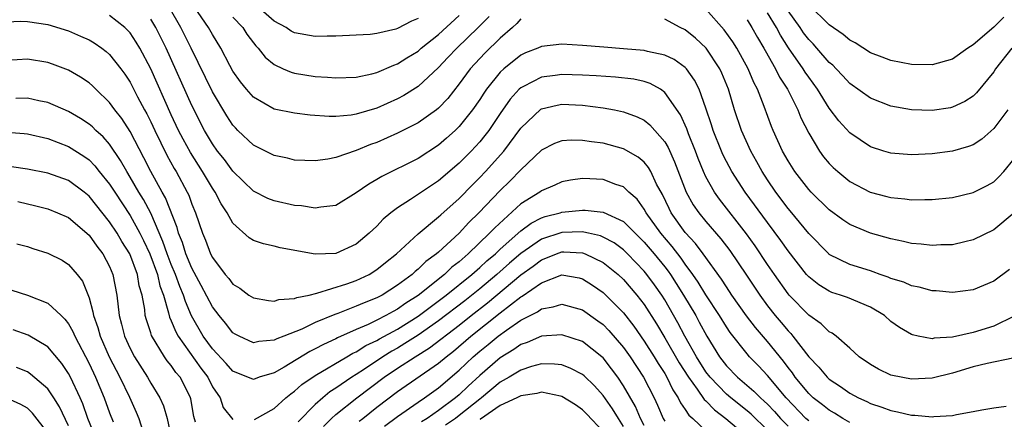
# Model space of a CAD drawing. Units: inches. Extents: x 2574000 to 2577000, y 1500000 to 1503000.
# Drawn here: x 2575966 to 2576062, y 1500075 to 1500114 of the extents above; entities that cross this region are included whole.
import ezdxf

# ---------------------------------------------------------------- set-up
doc = ezdxf.new("R2010")
doc.units = ezdxf.units.IN
doc.header["$MEASUREMENT"] = 0
doc.layers.add('LD25741500_2ft', color=4, linetype='Continuous')

msp = doc.modelspace()

# ---------------------------------------------------------------- linework, layer by layer
at = {"layer": 'LD25741500_2ft'}
for points, elevation in [([(2576015, 1500113.854), (2576014.613, 1500113.387), (2576014.193, 1500113), (2576013, 1500111.986), (2576011.486, 1500110.514), (2576010.082, 1500109), (2576009, 1500107.518), (2576007.886, 1500106.114), (2576007, 1500105.168), (2576006.793, 1500105), (2576005, 1500103.73), (2576003, 1500102.721), (2576001, 1500101.839), (2576000.378, 1500101.622), (2575999, 1500101.044), (2575997, 1500100.369), (2575996.216, 1500100.216), (2575995, 1500100.057), (2575993, 1500100.123), (2575992.291, 1500100.291), (2575991, 1500100.554), (2575989, 1500101.562), (2575987.49, 1500103), (2575987.243, 1500103.244), (2575987, 1500103.517), (2575986.415, 1500104.415), (2575985, 1500106.77), (2575982.931, 1500111), (2575981.935, 1500113), (2575980.783, 1500115)], 8680), ([(2576011.914, 1500114.086), (2576010.839, 1500113), (2576008.76, 1500111), (2576007.916, 1500110.084), (2576007, 1500109.125), (2576005, 1500107.262), (2576003.616, 1500106.384), (2576003, 1500106.059), (2576001, 1500105.179), (2575999, 1500104.571), (2575998.485, 1500104.485), (2575997, 1500104.355), (2575996.352, 1500104.352), (2575994.496, 1500104.496), (2575993, 1500104.672), (2575991, 1500105.075), (2575989, 1500106.233), (2575988.333, 1500107), (2575987.734, 1500107.734), (2575987, 1500108.751), (2575986.692, 1500109.308), (2575985.808, 1500111), (2575985, 1500112.317), (2575984.631, 1500113), (2575983.264, 1500115)], 8678), ([(2576005, 1500113.87), (2576004.379, 1500113.621), (2576003, 1500112.897), (2576002.851, 1500112.851), (2576001, 1500112.422), (2576000.341, 1500112.341), (2575999, 1500112.256), (2575997, 1500112.165), (2575996.162, 1500112.162), (2575995, 1500112.12), (2575993, 1500112.48), (2575992.663, 1500112.663), (2575992.164, 1500113), (2575991, 1500113.628), (2575989.448, 1500115)], 8674), ([(2576063, 1500094.999), (2576061, 1500093.339), (2576059, 1500092.354), (2576058.179, 1500092.179), (2576057, 1500091.886), (2576055.865, 1500091.865), (2576055, 1500091.805), (2576053.952, 1500091.952), (2576053, 1500092.024), (2576052.218, 1500092.218), (2576051, 1500092.446), (2576049, 1500093.013), (2576047, 1500093.86), (2576046.311, 1500094.311), (2576045, 1500095.289), (2576043.241, 1500097), (2576043, 1500097.256), (2576041.648, 1500099), (2576041, 1500100.032), (2576040.46, 1500101), (2576039.558, 1500103), (2576039.393, 1500103.393), (2576038.679, 1500105.321), (2576038.012, 1500107), (2576037.66, 1500107.66), (2576037.109, 1500109), (2576036.004, 1500111), (2576035.618, 1500111.618), (2576034.781, 1500112.781), (2576033, 1500114.802)], 8678), ([(2576062.376, 1500105), (2576061, 1500103.179), (2576059.838, 1500102.162), (2576059, 1500101.616), (2576058.554, 1500101.446), (2576057, 1500100.986), (2576055, 1500100.721), (2576053, 1500100.634), (2576051, 1500100.802), (2576050.318, 1500101), (2576049, 1500101.418), (2576047, 1500102.756), (2576045.937, 1500103.937), (2576045, 1500105.156), (2576043.861, 1500107), (2576043, 1500108.169), (2576042.662, 1500108.662), (2576042.459, 1500109), (2576041.042, 1500111.042), (2576040.252, 1500112.252), (2576039.862, 1500113), (2576039, 1500114.439)], 8674), ([(2576062.752, 1500111), (2576061.186, 1500109), (2576061, 1500108.712), (2576059.338, 1500106.662), (2576059, 1500106.334), (2576058.19, 1500105.811), (2576057, 1500105.258), (2576056.786, 1500105.213), (2576055, 1500104.939), (2576053, 1500104.993), (2576051, 1500105.358), (2576049, 1500106.13), (2576047, 1500107.569), (2576046.321, 1500108.321), (2576045.666, 1500109), (2576045.334, 1500109.334), (2576045, 1500109.609), (2576043.803, 1500111), (2576043.422, 1500111.422), (2576043, 1500111.846), (2576042.505, 1500112.505), (2576042.179, 1500113), (2576041, 1500114.619)], 8672), ([(2576061.971, 1500114.029), (2576061, 1500113.052), (2576059, 1500111.324), (2576058.493, 1500111), (2576057, 1500109.945), (2576055, 1500109.391), (2576053, 1500109.41), (2576051, 1500109.787), (2576050.139, 1500110.139), (2576049, 1500110.563), (2576047.507, 1500111.506), (2576047, 1500111.765), (2576046.341, 1500112.341), (2576045, 1500113.268), (2576043, 1500115.226)], 8670), ([(2575965, 1500113.576), (2575966.38, 1500113.62), (2575967, 1500113.608), (2575969, 1500113.29), (2575971, 1500112.681), (2575972.177, 1500112.177), (2575973, 1500111.803), (2575973.505, 1500111.505), (2575974.248, 1500111), (2575974.68, 1500110.68), (2575975, 1500110.398), (2575976.089, 1500109), (2575976.473, 1500108.473), (2575977, 1500107.682), (2575977.721, 1500106.279), (2575978.395, 1500105), (2575978.613, 1500104.613), (2575979, 1500103.834), (2575979.387, 1500103), (2575980.58, 1500100.581), (2575981.289, 1500099.289), (2575981.465, 1500099), (2575982.552, 1500097), (2575982.699, 1500096.698), (2575983, 1500095.838), (2575983.358, 1500095), (2575984.025, 1500093), (2575984.323, 1500092.323), (2575984.815, 1500091), (2575985, 1500090.637), (2575986.247, 1500089), (2575986.596, 1500088.596), (2575987, 1500088.052), (2575987.658, 1500087.658), (2575988.558, 1500087), (2575989, 1500086.718), (2575990.457, 1500086.457), (2575991, 1500086.415), (2575991.447, 1500086.553), (2575993, 1500086.668), (2575993.227, 1500086.773), (2575994.413, 1500087), (2575995.164, 1500087.164), (2575998.073, 1500088.073), (2575999, 1500088.416), (2576000.245, 1500089), (2576001, 1500089.467), (2576001.84, 1500090.16), (2576002.907, 1500091), (2576005, 1500092.943), (2576007, 1500094.59), (2576007.205, 1500094.795), (2576009, 1500096.397), (2576010.286, 1500097.714), (2576011, 1500098.42), (2576011.553, 1500099), (2576013.342, 1500101), (2576015, 1500103.226), (2576016.944, 1500105.057), (2576017, 1500105.091), (2576018.529, 1500105.472), (2576019, 1500105.554), (2576021, 1500105.461), (2576023, 1500105.204), (2576024.117, 1500105), (2576025, 1500104.819), (2576026.328, 1500104.328), (2576027, 1500103.984), (2576027.553, 1500103.553), (2576029, 1500101.909), (2576029.338, 1500101.338), (2576029.96, 1500099.96), (2576031.084, 1500097), (2576031.772, 1500095.772), (2576032.305, 1500095), (2576033, 1500094.145), (2576034.453, 1500092.453), (2576035.315, 1500091.315), (2576036.939, 1500088.939), (2576038.232, 1500087), (2576039, 1500085.955), (2576039.751, 1500085), (2576040.328, 1500084.328), (2576041, 1500083.504), (2576041.254, 1500083.254), (2576041.464, 1500083), (2576043, 1500080.995), (2576043.987, 1500079.987), (2576044.795, 1500079), (2576045, 1500078.81), (2576046.104, 1500078.104), (2576047, 1500077.458), (2576047.85, 1500077), (2576048.65, 1500076.65), (2576049, 1500076.459), (2576050.109, 1500076.109), (2576051, 1500075.755), (2576051.651, 1500075.651), (2576053, 1500075.323), (2576053.328, 1500075.328), (2576055, 1500075.145), (2576055.179, 1500075.179), (2576057, 1500075.27), (2576057.376, 1500075.376), (2576059, 1500075.669), (2576059.845, 1500075.845), (2576061, 1500076.041), (2576062.201, 1500076.201)], 8686), ([(2576062.869, 1500080.869), (2576060.351, 1500080.351), (2576059, 1500080.014), (2576057, 1500079.406), (2576055, 1500078.906), (2576053, 1500078.811), (2576051.163, 1500079.163), (2576051, 1500079.217), (2576049.779, 1500079.779), (2576049, 1500080.239), (2576047.898, 1500081), (2576047, 1500081.819), (2576045.664, 1500083), (2576045.289, 1500083.289), (2576045, 1500083.426), (2576044.202, 1500084.202), (2576043, 1500085.025), (2576041.104, 1500087), (2576041, 1500087.119), (2576039.664, 1500089), (2576039, 1500089.967), (2576037.787, 1500091.787), (2576036.947, 1500092.947), (2576034.325, 1500096.325), (2576033.849, 1500097), (2576033, 1500098.506), (2576032.769, 1500099), (2576032.261, 1500100.262), (2576031.99, 1500101), (2576031.319, 1500102.681), (2576031.151, 1500103.151), (2576030.52, 1500104.52), (2576029, 1500106.7), (2576028.577, 1500107), (2576027.577, 1500107.577), (2576027, 1500107.764), (2576025.993, 1500107.993), (2576024.196, 1500108.195), (2576022.32, 1500108.32), (2576021, 1500108.39), (2576019, 1500108.45), (2576018.348, 1500108.348), (2576017, 1500108.189), (2576015.266, 1500107.266), (2576015, 1500107.139), (2576014.854, 1500107), (2576013.973, 1500106.027), (2576013, 1500104.651), (2576011.875, 1500103), (2576011.499, 1500102.501), (2576011, 1500101.908), (2576010.161, 1500101), (2576009, 1500099.82), (2576007, 1500098.091), (2576004.273, 1500096.273), (2576003, 1500095.481), (2576002.36, 1500095), (2576001.622, 1500094.378), (2576001, 1500093.702), (2576000.259, 1500093), (2575999, 1500091.929), (2575997, 1500091.041), (2575995, 1500090.974), (2575991.591, 1500091.591), (2575991, 1500091.736), (2575989.961, 1500091.961), (2575989, 1500092.303), (2575988.575, 1500092.574), (2575987, 1500093.977), (2575986.431, 1500095), (2575985.858, 1500095.859), (2575985.278, 1500097), (2575985, 1500097.394), (2575984.048, 1500099), (2575982.86, 1500100.86), (2575982.155, 1500102.155), (2575981.717, 1500103), (2575981, 1500104.524), (2575979, 1500108.999), (2575977.943, 1500111), (2575977.598, 1500111.598), (2575977, 1500112.477), (2575976.756, 1500112.756), (2575976.492, 1500113), (2575975, 1500114.191)], 8684), ([(2576063, 1500084.943), (2576061, 1500083.961), (2576059, 1500083.341), (2576057, 1500082.89), (2576055.203, 1500082.797), (2576055, 1500082.75), (2576053.644, 1500083), (2576053.112, 1500083.112), (2576053, 1500083.153), (2576051.827, 1500083.827), (2576051, 1500084.436), (2576050.362, 1500085), (2576049, 1500085.823), (2576046.763, 1500086.763), (2576046.096, 1500087), (2576045.258, 1500087.258), (2576045, 1500087.361), (2576043.98, 1500087.98), (2576043, 1500088.758), (2576042.788, 1500089), (2576041, 1500091.291), (2576040.303, 1500092.303), (2576039, 1500094.047), (2576036.831, 1500097), (2576035.529, 1500099), (2576035, 1500099.991), (2576034.662, 1500100.662), (2576034.518, 1500101), (2576033.723, 1500103), (2576033.554, 1500103.554), (2576033, 1500105.175), (2576032.335, 1500107), (2576031.895, 1500107.895), (2576031.107, 1500109), (2576031, 1500109.114), (2576029.911, 1500109.911), (2576029, 1500110.334), (2576027.31, 1500110.69), (2576027, 1500110.779), (2576025, 1500110.951), (2576023.088, 1500111.088), (2576021, 1500111.272), (2576019, 1500111.395), (2576017, 1500111.172), (2576016.644, 1500111), (2576015.463, 1500110.537), (2576015, 1500110.322), (2576013.349, 1500109), (2576013, 1500108.669), (2576011.663, 1500107), (2576011.391, 1500106.609), (2576011, 1500105.996), (2576010.309, 1500105), (2576009, 1500103.38), (2576008.612, 1500103), (2576007.765, 1500102.235), (2576007, 1500101.571), (2576005, 1500100.266), (2576001.479, 1500098.521), (2576001, 1500098.223), (2576000.208, 1500097.792), (2575999, 1500096.922), (2575997, 1500095.715), (2575995.547, 1500095.547), (2575995, 1500095.442), (2575993.663, 1500095.663), (2575993, 1500095.716), (2575991, 1500096.166), (2575990.398, 1500096.398), (2575989, 1500097.109), (2575987, 1500099.027), (2575986.164, 1500100.164), (2575985.499, 1500101), (2575985, 1500101.701), (2575984.24, 1500103), (2575983, 1500105.415), (2575980.489, 1500111), (2575979.49, 1500113), (2575979, 1500113.829)], 8682), ([(2575987, 1500114.024), (2575987.946, 1500113), (2575988.354, 1500112.354), (2575989, 1500111.504), (2575989.222, 1500111.222), (2575989.459, 1500111), (2575990.139, 1500110.139), (2575991, 1500109.423), (2575991.885, 1500109), (2575992.655, 1500108.655), (2575993, 1500108.562), (2575995, 1500108.248), (2575996.191, 1500108.191), (2575997, 1500108.115), (2575999, 1500108.196), (2576000.51, 1500108.509), (2576001, 1500108.639), (2576002.642, 1500109.358), (2576003, 1500109.47), (2576003.924, 1500110.076), (2576005, 1500110.717), (2576005.32, 1500111), (2576007, 1500112.327), (2576009, 1500114.187)], 8676), ([(2576062.532, 1500089.467), (2576061, 1500088.339), (2576059, 1500087.519), (2576057, 1500087.252), (2576055.393, 1500087.393), (2576055, 1500087.408), (2576053.751, 1500087.751), (2576053, 1500087.888), (2576052.239, 1500088.239), (2576051, 1500088.604), (2576050.735, 1500088.735), (2576049.944, 1500089), (2576049.266, 1500089.266), (2576049, 1500089.338), (2576047, 1500089.982), (2576045, 1500090.95), (2576044.944, 1500091), (2576043, 1500092.975), (2576041.195, 1500095.194), (2576041, 1500095.416), (2576039.807, 1500097), (2576039, 1500098.183), (2576038.466, 1500099), (2576037.955, 1500099.955), (2576037.359, 1500101), (2576036.462, 1500103), (2576035.787, 1500105), (2576035.187, 1500107), (2576034.559, 1500108.559), (2576034.353, 1500109), (2576033.027, 1500111), (2576031.98, 1500111.98), (2576031, 1500112.771), (2576030.509, 1500113), (2576029, 1500113.829)], 8680), ([(2576037, 1500113.771), (2576037.474, 1500113), (2576038.024, 1500112.024), (2576038.642, 1500111), (2576038.763, 1500110.763), (2576039.772, 1500109), (2576040.174, 1500108.174), (2576040.931, 1500107), (2576041.934, 1500105), (2576042.233, 1500104.234), (2576043, 1500102.732), (2576044.049, 1500101), (2576044.444, 1500100.444), (2576045, 1500099.785), (2576045.387, 1500099.387), (2576045.821, 1500099), (2576047, 1500098.034), (2576048.987, 1500096.987), (2576050.59, 1500096.589), (2576051, 1500096.47), (2576052.357, 1500096.357), (2576053, 1500096.264), (2576054.291, 1500096.291), (2576055, 1500096.279), (2576057, 1500096.493), (2576059, 1500096.965), (2576060.359, 1500097.641), (2576061, 1500098.019), (2576061.508, 1500098.492), (2576061.979, 1500099), (2576063, 1500100.24)], 8676), ([(2576047, 1500074.617), (2576046.321, 1500075), (2576045.516, 1500075.516), (2576045, 1500075.801), (2576044.33, 1500076.33), (2576043.444, 1500077), (2576043, 1500077.412), (2576041.696, 1500079), (2576041.418, 1500079.418), (2576041, 1500079.943), (2576040.56, 1500080.56), (2576039, 1500082.482), (2576037.83, 1500083.83), (2576036.967, 1500084.967), (2576035.539, 1500087), (2576035, 1500087.796), (2576034.533, 1500088.533), (2576032.745, 1500091), (2576032.002, 1500092.002), (2576031, 1500093.078), (2576029.634, 1500095), (2576029.418, 1500095.418), (2576028.772, 1500096.772), (2576028.208, 1500097.792), (2576027.632, 1500099), (2576027.413, 1500099.413), (2576027, 1500099.915), (2576026.418, 1500100.418), (2576025, 1500101.226), (2576023, 1500101.751), (2576021.888, 1500101.888), (2576021, 1500102.036), (2576019.94, 1500102.06), (2576019, 1500101.999), (2576018.283, 1500101.717), (2576017, 1500101.077), (2576015, 1500099.174), (2576013.942, 1500098.058), (2576013, 1500097.158), (2576010.918, 1500095), (2576009.945, 1500094.055), (2576009, 1500093.025), (2576007, 1500091.179), (2576006.798, 1500091), (2576005.755, 1500090.245), (2576005, 1500089.505), (2576004.714, 1500089.286), (2576004.418, 1500089), (2576003, 1500087.943), (2576001.502, 1500087), (2576001, 1500086.734), (2575999.753, 1500086.247), (2575999, 1500085.909), (2575997.204, 1500085.204), (2575996.895, 1500085.105), (2575995, 1500084.317), (2575993.693, 1500083.693), (2575991.944, 1500083), (2575991.253, 1500082.747), (2575991, 1500082.595), (2575989.514, 1500082.486), (2575989, 1500082.355), (2575987.599, 1500083), (2575987.206, 1500083.206), (2575987, 1500083.332), (2575986.272, 1500084.272), (2575985.658, 1500085), (2575985, 1500085.847), (2575983.923, 1500087.923), (2575983, 1500089.601), (2575982.415, 1500091), (2575982.09, 1500092.09), (2575981.718, 1500093), (2575981.577, 1500093.576), (2575980.443, 1500096.443), (2575980.119, 1500097), (2575979.011, 1500099.011), (2575978.345, 1500100.345), (2575977, 1500102.905), (2575976.178, 1500104.177), (2575975.513, 1500105), (2575975, 1500105.713), (2575973.648, 1500107), (2575973.329, 1500107.329), (2575973, 1500107.615), (2575972.182, 1500108.182), (2575971, 1500108.861), (2575969.454, 1500109.454), (2575969, 1500109.608), (2575967, 1500109.917), (2575965, 1500109.786)], 8688), ([(2576043, 1500074.761), (2576042.738, 1500075), (2576040.797, 1500077), (2576039, 1500079.172), (2576038.116, 1500080.116), (2576037.251, 1500081), (2576037, 1500081.29), (2576035.357, 1500083.357), (2576035, 1500083.895), (2576034.33, 1500085), (2576033, 1500087.018), (2576032.255, 1500088.255), (2576031.745, 1500089), (2576031, 1500090.009), (2576030.596, 1500090.596), (2576029.722, 1500091.722), (2576028.614, 1500093), (2576027.194, 1500095), (2576027, 1500095.351), (2576026.304, 1500096.304), (2576025.522, 1500097), (2576025, 1500097.507), (2576024.249, 1500097.751), (2576023, 1500098.221), (2576021.704, 1500098.297), (2576021, 1500098.318), (2576019.844, 1500098.156), (2576019, 1500098.004), (2576018.311, 1500097.689), (2576017, 1500097.127), (2576016.836, 1500097), (2576015, 1500095.851), (2576012.457, 1500093.543), (2576011.969, 1500093), (2576009.886, 1500091), (2576009, 1500090.234), (2576008.297, 1500089.703), (2576007.564, 1500089), (2576005, 1500086.959), (2576003.803, 1500086.197), (2576003, 1500085.617), (2576002.591, 1500085.409), (2576001.875, 1500085), (2576001, 1500084.556), (2576000.145, 1500084.145), (2575999, 1500083.659), (2575997.165, 1500082.835), (2575997, 1500082.74), (2575995.803, 1500082.197), (2575995, 1500081.756), (2575994.483, 1500081.517), (2575991.997, 1500079.997), (2575991, 1500079.432), (2575989.562, 1500079), (2575989, 1500078.801), (2575987, 1500079.599), (2575986.343, 1500080.343), (2575985, 1500081.767), (2575984.099, 1500083), (2575982.97, 1500084.97), (2575982.373, 1500086.373), (2575982.193, 1500087), (2575981.828, 1500087.828), (2575981.411, 1500089), (2575981, 1500089.957), (2575980.591, 1500091), (2575980.19, 1500092.19), (2575979, 1500094.948), (2575978.285, 1500096.285), (2575977.839, 1500097), (2575977, 1500098.464), (2575976.663, 1500099), (2575976.071, 1500100.071), (2575975, 1500101.656), (2575974.372, 1500102.372), (2575973.667, 1500103), (2575973.338, 1500103.338), (2575973, 1500103.623), (2575972.167, 1500104.167), (2575971, 1500104.85), (2575969, 1500105.719), (2575968.114, 1500105.886), (2575967, 1500106.135), (2575965.893, 1500106.107)], 8690), ([(2575965, 1500102.84), (2575966.703, 1500102.702), (2575967, 1500102.671), (2575969, 1500102.222), (2575971, 1500101.446), (2575972.495, 1500100.494), (2575973, 1500100.127), (2575973.56, 1500099.56), (2575973.998, 1500099), (2575975, 1500097.78), (2575975.498, 1500097), (2575977, 1500094.735), (2575977.949, 1500093), (2575978.301, 1500092.3), (2575978.904, 1500091), (2575979.647, 1500089), (2575979.897, 1500087.897), (2575980.238, 1500087), (2575980.742, 1500085.258), (2575980.835, 1500084.835), (2575981, 1500084.495), (2575981.428, 1500083.428), (2575981.663, 1500083), (2575983.886, 1500079.886), (2575984.556, 1500079), (2575985, 1500078.084), (2575985.742, 1500077), (2575986.05, 1500076.05), (2575987, 1500074.891)], 8692), ([(2575983.356, 1500074.644), (2575983.197, 1500075.197), (2575982.896, 1500076.896), (2575982.863, 1500077), (2575982.252, 1500078.253), (2575981.854, 1500079), (2575981.459, 1500079.46), (2575981, 1500080.145), (2575980.612, 1500080.612), (2575980.345, 1500081), (2575979.07, 1500083.07), (2575979, 1500083.32), (2575978.578, 1500084.577), (2575978.472, 1500085), (2575978.413, 1500085.587), (2575978.154, 1500087), (2575977.889, 1500087.889), (2575977.709, 1500089), (2575976.958, 1500091), (2575976.205, 1500092.206), (2575975.735, 1500093), (2575975, 1500094.117), (2575973, 1500096.609), (2575972.512, 1500097), (2575971, 1500098.126), (2575969, 1500098.859), (2575967, 1500099.232), (2575965.457, 1500099.457)], 8694), ([(2575966.083, 1500096.084), (2575967, 1500095.858), (2575967.708, 1500095.708), (2575969, 1500095.374), (2575969.948, 1500095), (2575971, 1500094.536), (2575973, 1500092.829), (2575973.751, 1500091.751), (2575974.34, 1500091), (2575975, 1500089.771), (2575975.33, 1500089), (2575975.711, 1500087), (2575975.938, 1500085), (2575976.175, 1500084.175), (2575976.46, 1500083), (2575977, 1500081.809), (2575977.419, 1500081), (2575978.677, 1500079), (2575979, 1500078.43), (2575979.886, 1500077), (2575980.24, 1500076.24), (2575980.604, 1500075), (2575981.037, 1500073)], 8696), ([(2575989.111, 1500074.889), (2575991, 1500075.963), (2575992.142, 1500077), (2575992.621, 1500077.379), (2575993, 1500077.639), (2575993.711, 1500078.289), (2575995, 1500079.18), (2575998.077, 1500081), (2575998.663, 1500081.337), (2575999, 1500081.486), (2575999.924, 1500082.076), (2576001, 1500082.581), (2576001.258, 1500082.742), (2576003, 1500083.685), (2576005, 1500084.927), (2576007.743, 1500087), (2576010.24, 1500089), (2576011, 1500089.665), (2576011.691, 1500090.309), (2576012.528, 1500091), (2576013, 1500091.451), (2576015, 1500093.228), (2576016.001, 1500093.999), (2576017, 1500094.503), (2576017.368, 1500094.632), (2576018.83, 1500095), (2576019, 1500095.058), (2576021, 1500095.26), (2576021.254, 1500095.254), (2576023, 1500095.05), (2576025, 1500094.139), (2576026.111, 1500093), (2576026.568, 1500092.568), (2576027, 1500092.131), (2576027.955, 1500091), (2576029, 1500089.726), (2576029.324, 1500089.324), (2576029.547, 1500089), (2576030.126, 1500088.126), (2576030.829, 1500087), (2576032.009, 1500085), (2576032.363, 1500084.363), (2576033.079, 1500083), (2576034.32, 1500081), (2576035, 1500080.113), (2576036.09, 1500079), (2576037.666, 1500077.666), (2576038.316, 1500077), (2576038.685, 1500076.685), (2576039, 1500076.382), (2576039.672, 1500075.672), (2576040.272, 1500075), (2576041, 1500074.244)], 8692), ([(2576039, 1500073.861), (2576037.403, 1500075.403), (2576037, 1500075.747), (2576035.422, 1500077), (2576035, 1500077.356), (2576033.416, 1500079), (2576033, 1500079.541), (2576032.072, 1500081), (2576030.948, 1500083), (2576030.28, 1500084.28), (2576029, 1500086.527), (2576028.703, 1500087), (2576027.995, 1500087.995), (2576027.268, 1500089), (2576027, 1500089.327), (2576025.388, 1500091), (2576025, 1500091.38), (2576024.067, 1500092.067), (2576023, 1500092.637), (2576022.743, 1500092.743), (2576021.574, 1500093), (2576021.118, 1500093.118), (2576021, 1500093.128), (2576019, 1500093.087), (2576017, 1500092.434), (2576015, 1500091.021), (2576013.91, 1500090.09), (2576012.677, 1500089), (2576011, 1500087.608), (2576009.551, 1500086.449), (2576007, 1500084.485), (2576005, 1500083.08), (2576003.731, 1500082.269), (2576003, 1500081.847), (2576002.449, 1500081.551), (2576001.568, 1500081), (2575999.797, 1500079.797), (2575999, 1500079.271), (2575998.56, 1500079), (2575997, 1500077.931), (2575996.426, 1500077.574), (2575995.744, 1500077), (2575995, 1500076.339), (2575993.334, 1500074.666)], 8694), ([(2575965.964, 1500091.965), (2575967, 1500091.709), (2575967.528, 1500091.528), (2575969, 1500091.082), (2575970.375, 1500090.375), (2575971, 1500089.981), (2575971.853, 1500089), (2575972.353, 1500088.353), (2575973, 1500086.729), (2575973.38, 1500085.38), (2575973.425, 1500085), (2575973.849, 1500083.849), (2575974.068, 1500083), (2575974.973, 1500080.973), (2575976.001, 1500079), (2575976.925, 1500077.075), (2575977.598, 1500075.598), (2575977.845, 1500075), (2575978.231, 1500073.769)], 8698), ([(2575995.792, 1500074.208), (2575996.582, 1500075), (2575997, 1500075.377), (2575999.052, 1500077), (2576001.717, 1500079), (2576003, 1500079.874), (2576004.708, 1500081), (2576006.13, 1500081.87), (2576009, 1500084.076), (2576010.159, 1500085), (2576011.76, 1500086.24), (2576015, 1500088.948), (2576016.196, 1500089.804), (2576017, 1500090.421), (2576017.433, 1500090.567), (2576018.465, 1500091), (2576019, 1500091.188), (2576019.192, 1500091.192), (2576021, 1500091.09), (2576021.253, 1500091), (2576023, 1500090.167), (2576024.454, 1500089), (2576025, 1500088.493), (2576026.288, 1500087), (2576027, 1500086.07), (2576028.191, 1500084.191), (2576029, 1500082.835), (2576030.405, 1500080.405), (2576031.298, 1500079), (2576032.147, 1500077.853), (2576032.837, 1500076.837), (2576033, 1500076.697), (2576033.827, 1500075.827), (2576034.939, 1500075), (2576037, 1500073.229)], 8696), ([(2575999.282, 1500074.718), (2575999.623, 1500075), (2576001, 1500076.079), (2576003, 1500077.602), (2576007, 1500080.374), (2576007.725, 1500081), (2576008.451, 1500081.549), (2576010.151, 1500083), (2576013, 1500085.267), (2576015, 1500086.822), (2576015.119, 1500086.881), (2576017, 1500088.196), (2576019, 1500088.953), (2576020.662, 1500088.662), (2576021, 1500088.575), (2576021.967, 1500087.967), (2576023, 1500087.256), (2576023.275, 1500087), (2576025, 1500085.267), (2576025.985, 1500083.985), (2576027, 1500082.519), (2576027.971, 1500081), (2576028.355, 1500080.355), (2576029, 1500079.367), (2576029.217, 1500079), (2576029.788, 1500077.788), (2576030.319, 1500077), (2576030.531, 1500076.531), (2576031, 1500075.871), (2576031.333, 1500075.333), (2576031.718, 1500075), (2576033, 1500073.803)], 8698), ([(2575965.485, 1500087.485), (2575967, 1500086.989), (2575969, 1500086.193), (2575970.278, 1500085), (2575970.661, 1500084.661), (2575971, 1500084.212), (2575971.44, 1500083.44), (2575971.609, 1500083), (2575973, 1500080.348), (2575973.643, 1500079), (2575974.479, 1500077), (2575975, 1500075.555), (2575975.348, 1500074.653)], 8700), ([(2576001.753, 1500074.247), (2576003, 1500075.184), (2576005, 1500076.589), (2576005.623, 1500077), (2576007, 1500077.98), (2576009, 1500079.692), (2576010.376, 1500081), (2576011, 1500081.536), (2576011.819, 1500082.181), (2576012.788, 1500083), (2576013.592, 1500083.591), (2576015, 1500084.559), (2576016.623, 1500085.377), (2576017, 1500085.665), (2576018.153, 1500085.847), (2576019, 1500086.119), (2576021, 1500085.547), (2576022.501, 1500084.501), (2576023, 1500084.133), (2576023.563, 1500083.563), (2576025, 1500081.888), (2576025.628, 1500081), (2576026.943, 1500079), (2576027.975, 1500077), (2576028.304, 1500076.304), (2576028.86, 1500075), (2576029, 1500074.739)], 8700), ([(2575973.699, 1500073), (2575972.891, 1500075), (2575972.404, 1500076.404), (2575972.142, 1500077), (2575971.2, 1500079), (2575971, 1500079.375), (2575970.35, 1500080.35), (2575969, 1500081.945), (2575967.083, 1500083.084), (2575965.607, 1500083.607)], 8702), ([(2576027, 1500074.321), (2576026.649, 1500075), (2576026.155, 1500076.155), (2576025, 1500078.167), (2576024.442, 1500079), (2576023.834, 1500079.834), (2576023, 1500080.894), (2576022.883, 1500081), (2576021, 1500082.469), (2576019, 1500083.123), (2576017, 1500082.984), (2576015.62, 1500082.38), (2576015, 1500082.182), (2576014.31, 1500081.69), (2576013, 1500080.899), (2576011, 1500079.182), (2576009.864, 1500078.136), (2576009, 1500077.299), (2576008.651, 1500077), (2576007, 1500075.772), (2576005.878, 1500075), (2576005.334, 1500074.666)], 8702), ([(2575971, 1500074.29), (2575970.141, 1500076.141), (2575969.591, 1500077), (2575969, 1500077.874), (2575967.319, 1500079.319), (2575967, 1500079.517), (2575965.948, 1500079.947)], 8704), ([(2576025, 1500074.231), (2576024.494, 1500075), (2576023.933, 1500075.933), (2576023, 1500077.23), (2576022.167, 1500078.167), (2576021.15, 1500079.15), (2576021, 1500079.275), (2576019.87, 1500079.87), (2576019, 1500080.206), (2576018.29, 1500080.29), (2576017, 1500080.31), (2576016.052, 1500080.052), (2576015, 1500079.708), (2576013.85, 1500079), (2576013, 1500078.516), (2576011.164, 1500077), (2576011, 1500076.883), (2576009, 1500075.271), (2576008.641, 1500075), (2576007.66, 1500074.341)], 8704), ([(2575969, 1500073.591), (2575967.516, 1500075.516), (2575967, 1500075.983), (2575966.369, 1500076.368), (2575965, 1500076.977)], 8706), ([(2576023, 1500073.719), (2576021.417, 1500075.417), (2576021, 1500075.839), (2576020.32, 1500076.32), (2576019, 1500077.134), (2576018.847, 1500077.153), (2576017, 1500077.556), (2576016.565, 1500077.435), (2576015, 1500077.209), (2576014.612, 1500077), (2576013, 1500076.241), (2576011.082, 1500074.918), (2576011, 1500074.882)], 8706)]:
    msp.add_lwpolyline(points, dxfattribs=dict(at, elevation=elevation))

doc.saveas('drawing.dxf')
